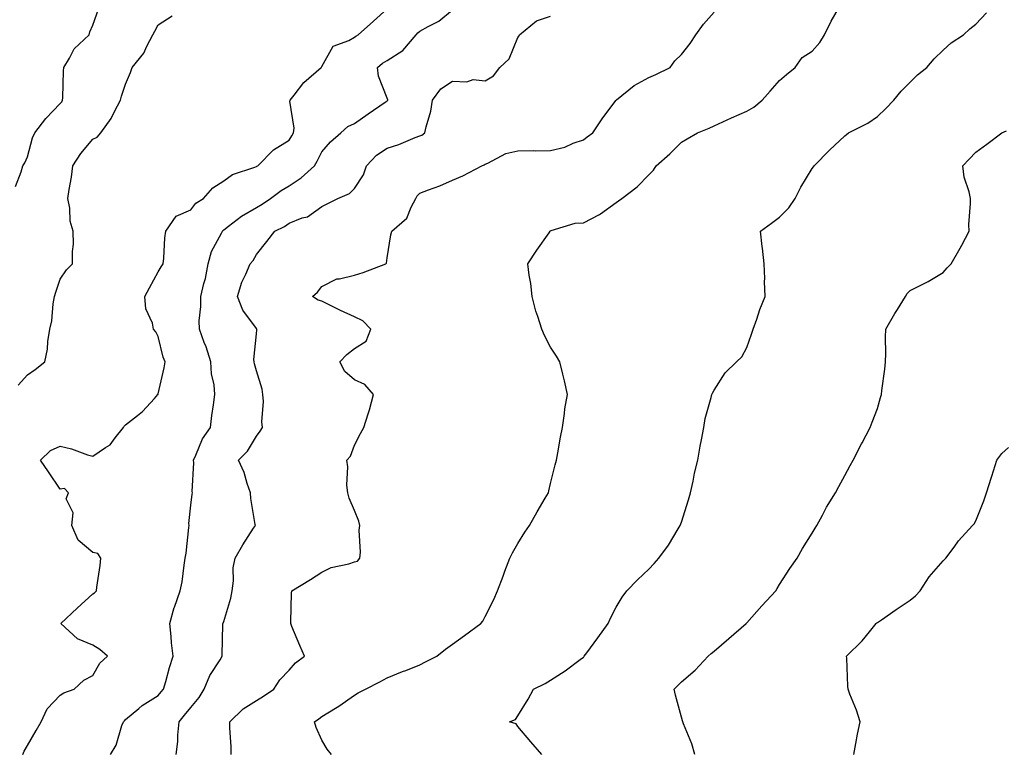
# Model space of a CAD drawing. Units: inches. Extents: x 976403 to 979043, y 7258298 to 7260938.
# Drawn here: x 978066 to 978367, y 7258522 to 7258747 of the extents above; entities that cross this region are included whole.
import ezdxf

# ---------------------------------------------------------------- set-up
doc = ezdxf.new("R2010")
doc.units = ezdxf.units.IN
doc.header["$MEASUREMENT"] = 0
doc.layers.add('Contour_97647258', color=7, linetype='Continuous', true_color=0xe63708)

msp = doc.modelspace()

# ---------------------------------------------------------------- linework, layer by layer
at = {"layer": 'Contour_97647258'}
for points in [[(978064.43, 7258695.54, 3141), (978066.15, 7258700.02, 3141), (978066.6, 7258701.92, 3141), (978067.21, 7258702.76, 3141), (978068.05, 7258704.59, 3141), (978069.54, 7258710.43, 3141), (978070.28, 7258711.92, 3141), (978073.63, 7258716.34, 3141), (978078.05, 7258720.88, 3141), (978078.51, 7258721.46, 3141), (978078.76, 7258721.92, 3141), (978078.81, 7258722.68, 3141), (978079.09, 7258730.88, 3141), (978079.17, 7258731.92, 3141), (978080.94, 7258734.81, 3141), (978082.37, 7258737.6, 3141), (978086.92, 7258741.92, 3141), (978087.12, 7258742.85, 3141), (978088.05, 7258744.88, 3141), (978089.89, 7258750.08, 3141)], [(978066.65, 7258521.92, 3139), (978067.08, 7258522.89, 3139), (978068.05, 7258524.7, 3139), (978070.73, 7258529.24, 3139), (978072.22, 7258531.92, 3139), (978074.08, 7258535.89, 3139), (978078.05, 7258540.03, 3139), (978079.19, 7258540.78, 3139), (978082.29, 7258541.92, 3139), (978085.32, 7258544.65, 3139), (978088.05, 7258546.04, 3139), (978090.18, 7258549.79, 3139), (978092.55, 7258551.92, 3139), (978090.15, 7258554.02, 3139), (978088.05, 7258555.3, 3139), (978083.39, 7258557.26, 3139), (978078.25, 7258561.92, 3139), (978083.28, 7258566.69, 3139), (978088.05, 7258570.98, 3139), (978088.59, 7258571.38, 3139), (978089.12, 7258571.92, 3139), (978089.24, 7258573.11, 3139), (978090.25, 7258579.72, 3139), (978090.44, 7258581.92, 3139), (978089.51, 7258583.38, 3139), (978088.05, 7258583.68, 3139), (978083.56, 7258587.43, 3139), (978081.63, 7258591.92, 3139), (978081.97, 7258595.84, 3139), (978079.92, 7258600.05, 3139), (978080.61, 7258601.92, 3139), (978079.34, 7258603.21, 3139), (978078.05, 7258603.04, 3139), (978074.47, 7258608.34, 3139), (978072.01, 7258611.92, 3139), (978075.11, 7258614.86, 3139), (978078.05, 7258616.13, 3139), (978081.47, 7258615.34, 3139), (978086.41, 7258613.56, 3139), (978088.05, 7258613.09, 3139), (978091.86, 7258615.73, 3139), (978093.36, 7258616.61, 3139), (978094.87, 7258618.74, 3139), (978097.37, 7258621.92, 3139), (978097.64, 7258622.33, 3139), (978098.05, 7258622.71, 3139), (978101.72, 7258625.59, 3139), (978103.25, 7258626.72, 3139), (978106.85, 7258630.72, 3139), (978107.95, 7258631.92, 3139), (978107.99, 7258631.98, 3139), (978108.05, 7258632.14, 3139), (978109.87, 7258640.1, 3139), (978110.16, 7258641.92, 3139), (978109.55, 7258643.42, 3139), (978108.05, 7258649.68, 3139), (978107.3, 7258651.17, 3139), (978106.58, 7258651.92, 3139), (978106.24, 7258653.73, 3139), (978104.29, 7258658.16, 3139), (978103.93, 7258661.92, 3139), (978105.4, 7258664.57, 3139), (978108.05, 7258669.43, 3139), (978108.95, 7258671.02, 3139), (978109.57, 7258671.92, 3139), (978109.77, 7258673.64, 3139), (978110.1, 7258679.87, 3139), (978110.37, 7258681.92, 3139), (978113.47, 7258686.5, 3139), (978118.05, 7258688.44, 3139), (978119.56, 7258690.41, 3139), (978121.88, 7258691.92, 3139), (978124.78, 7258695.19, 3139), (978128.05, 7258697.3, 3139), (978130.74, 7258699.23, 3139), (978137.57, 7258701.44, 3139), (978138.05, 7258701.66, 3139), (978138.21, 7258701.76, 3139), (978138.5, 7258701.92, 3139), (978143.24, 7258706.73, 3139), (978148.05, 7258709.71, 3139), (978148.92, 7258711.05, 3139), (978149.38, 7258711.92, 3139), (978149.56, 7258713.43, 3139), (978148.31, 7258721.66, 3139), (978148.37, 7258721.92, 3139), (978149.6, 7258723.47, 3139), (978152.57, 7258727.4, 3139), (978157.86, 7258731.92, 3139), (978157.92, 7258732.05, 3139), (978158.05, 7258732.23, 3139), (978161.5, 7258738.47, 3139), (978166.3, 7258740.17, 3139), (978168.05, 7258741.18, 3139), (978168.45, 7258741.52, 3139), (978169.23, 7258741.92, 3139), (978173.89, 7258746.08, 3139), (978178.05, 7258749.89, 3139)], [(978093.4, 7258521.92, 3138), (978095.21, 7258524.76, 3138), (978096.93, 7258530.8, 3138), (978097.39, 7258531.92, 3138), (978097.72, 7258532.25, 3138), (978098.05, 7258532.57, 3138), (978102.05, 7258535.92, 3138), (978103.13, 7258536.84, 3138), (978108.05, 7258539.98, 3138), (978108.95, 7258541.02, 3138), (978109.68, 7258541.92, 3138), (978110.36, 7258544.23, 3138), (978111.51, 7258548.46, 3138), (978112.58, 7258551.92, 3138), (978112.13, 7258556, 3138), (978111.96, 7258558.01, 3138), (978111.55, 7258561.92, 3138), (978112.93, 7258566.8, 3138), (978112.97, 7258567, 3138), (978114.79, 7258571.92, 3138), (978115.31, 7258574.66, 3138), (978115.95, 7258579.82, 3138), (978116.31, 7258581.92, 3138), (978116.55, 7258583.42, 3138), (978117.39, 7258591.26, 3138), (978117.47, 7258591.92, 3138), (978117.44, 7258592.53, 3138), (978118.05, 7258598.09, 3138), (978118.45, 7258601.52, 3138), (978118.48, 7258601.92, 3138), (978118.41, 7258602.28, 3138), (978118.89, 7258611.08, 3138), (978118.79, 7258611.92, 3138), (978119.52, 7258613.39, 3138), (978121.6, 7258618.37, 3138), (978123.99, 7258621.92, 3138), (978124.45, 7258625.52, 3138), (978124.91, 7258628.78, 3138), (978125.32, 7258631.92, 3138), (978125.09, 7258634.88, 3138), (978124.37, 7258638.24, 3138), (978124.15, 7258641.92, 3138), (978122.66, 7258646.53, 3138), (978122.12, 7258647.85, 3138), (978120.63, 7258651.92, 3138), (978120.6, 7258654.47, 3138), (978121.11, 7258658.86, 3138), (978121.08, 7258661.92, 3138), (978122, 7258665.87, 3138), (978122.5, 7258667.47, 3138), (978123.35, 7258671.92, 3138), (978124.31, 7258675.66, 3138), (978127.42, 7258681.29, 3138), (978127.68, 7258681.92, 3138), (978127.84, 7258682.13, 3138), (978128.05, 7258682.27, 3138), (978129.52, 7258683.39, 3138), (978133.45, 7258686.52, 3138), (978138.05, 7258689.17, 3138), (978139.84, 7258690.13, 3138), (978142.39, 7258691.92, 3138), (978145.59, 7258694.38, 3138), (978148.05, 7258695.78, 3138), (978151.74, 7258698.23, 3138), (978155.78, 7258701.92, 3138), (978156.65, 7258703.32, 3138), (978158.05, 7258706.12, 3138), (978160.72, 7258709.25, 3138), (978163.83, 7258711.92, 3138), (978166.04, 7258713.93, 3138), (978168.05, 7258714.85, 3138), (978172.22, 7258717.75, 3138), (978177.42, 7258721.29, 3138), (978178.05, 7258721.71, 3138), (978178.16, 7258721.81, 3138), (978178.21, 7258721.92, 3138), (978178.21, 7258722.08, 3138), (978178.05, 7258722.53, 3138), (978175.44, 7258729.31, 3138), (978175.1, 7258731.92, 3138), (978176.66, 7258733.31, 3138), (978178.05, 7258734.12, 3138), (978182.8, 7258737.17, 3138), (978186.92, 7258741.92, 3138), (978187.42, 7258742.55, 3138), (978188.05, 7258743.02, 3138), (978190.64, 7258744.51, 3138), (978193.87, 7258746.1, 3138), (978198.05, 7258749.57, 3138)], [(978161.06, 7258521.92, 3135), (978159.69, 7258523.56, 3135), (978158.05, 7258526.3, 3135), (978156.33, 7258530.2, 3135), (978155.81, 7258531.92, 3135), (978157.16, 7258532.81, 3135), (978158.05, 7258533.53, 3135), (978162.2, 7258536.07, 3135), (978163.27, 7258536.7, 3135), (978168.05, 7258540.05, 3135), (978169.2, 7258540.77, 3135), (978171.47, 7258541.92, 3135), (978175.83, 7258544.14, 3135), (978178.05, 7258545.35, 3135), (978182.73, 7258547.24, 3135), (978183.76, 7258547.63, 3135), (978188.05, 7258549.29, 3135), (978189.78, 7258550.19, 3135), (978193.24, 7258551.92, 3135), (978195.87, 7258554.1, 3135), (978198.05, 7258555.59, 3135), (978201.72, 7258558.25, 3135), (978206.74, 7258561.92, 3135), (978207.26, 7258562.71, 3135), (978208.05, 7258564.06, 3135), (978210.69, 7258569.28, 3135), (978211.84, 7258571.92, 3135), (978213.5, 7258576.47, 3135), (978214.08, 7258577.95, 3135), (978215.58, 7258581.92, 3135), (978216.4, 7258583.57, 3135), (978218.05, 7258586.43, 3135), (978220.14, 7258589.83, 3135), (978221.63, 7258591.92, 3135), (978223.92, 7258596.05, 3135), (978226.38, 7258600.25, 3135), (978227.35, 7258601.92, 3135), (978227.48, 7258602.49, 3135), (978228.05, 7258604.78, 3135), (978229.47, 7258610.5, 3135), (978229.82, 7258611.92, 3135), (978230.22, 7258614.09, 3135), (978231.09, 7258618.88, 3135), (978231.66, 7258621.92, 3135), (978232.28, 7258626.15, 3135), (978232.42, 7258627.55, 3135), (978233.16, 7258631.92, 3135), (978232.24, 7258636.11, 3135), (978231.75, 7258638.22, 3135), (978230.9, 7258641.92, 3135), (978229.8, 7258643.67, 3135), (978228.05, 7258646.44, 3135), (978226.14, 7258650.01, 3135), (978225.37, 7258651.92, 3135), (978224.14, 7258655.83, 3135), (978223.56, 7258657.43, 3135), (978222.37, 7258661.92, 3135), (978222, 7258665.87, 3135), (978221.49, 7258668.48, 3135), (978221.1, 7258671.92, 3135), (978223.86, 7258676.11, 3135), (978227.56, 7258681.43, 3135), (978227.89, 7258681.92, 3135), (978227.98, 7258681.99, 3135), (978228.05, 7258682.05, 3135), (978228.19, 7258682.06, 3135), (978235.58, 7258684.39, 3135), (978238.05, 7258684.45, 3135), (978243.02, 7258686.95, 3135), (978243.28, 7258687.15, 3135), (978248.05, 7258690.67, 3135), (978248.83, 7258691.14, 3135), (978249.87, 7258691.92, 3135), (978254.55, 7258695.42, 3135), (978258.05, 7258699.17, 3135), (978259.47, 7258700.5, 3135), (978260.34, 7258701.92, 3135), (978264.47, 7258705.5, 3135), (978268.05, 7258709.06, 3135), (978269.81, 7258710.16, 3135), (978272.96, 7258711.92, 3135), (978276.55, 7258713.42, 3135), (978278.05, 7258714.09, 3135), (978282.03, 7258715.9, 3135), (978283.41, 7258716.56, 3135), (978288.05, 7258718.58, 3135), (978290.18, 7258719.79, 3135), (978292.72, 7258721.92, 3135), (978295.22, 7258724.75, 3135), (978298.05, 7258727.95, 3135), (978300.16, 7258729.81, 3135), (978302.88, 7258731.92, 3135), (978304.96, 7258735.01, 3135), (978308.05, 7258736.97, 3135), (978310.35, 7258739.62, 3135), (978311.79, 7258741.92, 3135), (978313.83, 7258746.14, 3135), (978316.11, 7258749.98, 3135)], [(978065.2, 7258634.77, 3140), (978068.05, 7258637.96, 3140), (978070.41, 7258639.56, 3140), (978073.36, 7258641.92, 3140), (978074.18, 7258645.79, 3140), (978074.26, 7258648.13, 3140), (978074.86, 7258651.92, 3140), (978075.5, 7258654.47, 3140), (978075.85, 7258659.72, 3140), (978076.26, 7258661.92, 3140), (978076.76, 7258663.21, 3140), (978078.05, 7258667.22, 3140), (978079.93, 7258670.04, 3140), (978081.86, 7258671.92, 3140), (978081.78, 7258675.65, 3140), (978082.09, 7258677.88, 3140), (978082.01, 7258681.92, 3140), (978081.08, 7258684.95, 3140), (978081.01, 7258688.96, 3140), (978080.42, 7258691.92, 3140), (978080.75, 7258694.62, 3140), (978081.53, 7258698.44, 3140), (978081.87, 7258701.92, 3140), (978084.34, 7258705.63, 3140), (978088.05, 7258710.06, 3140), (978089.36, 7258710.61, 3140), (978090.5, 7258711.92, 3140), (978093.59, 7258716.38, 3140), (978094.62, 7258718.49, 3140), (978096.49, 7258721.92, 3140), (978096.79, 7258723.18, 3140), (978098.05, 7258726.88, 3140), (978099.55, 7258730.42, 3140), (978100.04, 7258731.92, 3140), (978103.68, 7258736.29, 3140), (978104.55, 7258738.42, 3140), (978106.37, 7258741.92, 3140), (978106.97, 7258743, 3140), (978108.05, 7258744.93, 3140), (978112.28, 7258747.69, 3140)], [(978113.54, 7258521.92, 3137), (978114.07, 7258525.9, 3137), (978113.99, 7258527.86, 3137), (978114.39, 7258531.92, 3137), (978116.08, 7258533.89, 3137), (978118.05, 7258536.3, 3137), (978120.6, 7258539.37, 3137), (978122.08, 7258541.92, 3137), (978123.86, 7258546.11, 3137), (978127, 7258550.87, 3137), (978127.62, 7258551.92, 3137), (978127.59, 7258552.38, 3137), (978127.83, 7258561.7, 3137), (978127.81, 7258561.92, 3137), (978127.88, 7258562.09, 3137), (978128.05, 7258562.55, 3137), (978130.25, 7258569.72, 3137), (978130.68, 7258571.92, 3137), (978131.1, 7258574.97, 3137), (978130.96, 7258579.01, 3137), (978131.57, 7258581.92, 3137), (978133.95, 7258586.02, 3137), (978137.22, 7258591.09, 3137), (978137.75, 7258591.92, 3137), (978137.72, 7258592.25, 3137), (978136.34, 7258600.21, 3137), (978136.23, 7258601.92, 3137), (978135.24, 7258604.73, 3137), (978134.27, 7258608.14, 3137), (978132.61, 7258611.92, 3137), (978135.34, 7258614.63, 3137), (978138.05, 7258619.26, 3137), (978139.22, 7258620.75, 3137), (978139.96, 7258621.92, 3137), (978139.74, 7258623.61, 3137), (978140.19, 7258629.78, 3137), (978139.98, 7258631.92, 3137), (978139.77, 7258633.64, 3137), (978138.05, 7258639.16, 3137), (978137.51, 7258641.38, 3137), (978137.4, 7258641.92, 3137), (978137.31, 7258642.66, 3137), (978138.05, 7258650.49, 3137), (978138.19, 7258651.78, 3137), (978138.18, 7258651.92, 3137), (978138.13, 7258652, 3137), (978138.05, 7258652.1, 3137), (978133.86, 7258657.73, 3137), (978132.32, 7258661.92, 3137), (978133.64, 7258666.33, 3137), (978134.87, 7258668.74, 3137), (978136.19, 7258671.92, 3137), (978137.03, 7258672.94, 3137), (978138.05, 7258674.73, 3137), (978141.23, 7258678.74, 3137), (978143.68, 7258681.92, 3137), (978146.62, 7258683.35, 3137), (978148.05, 7258684.3, 3137), (978152.07, 7258685.94, 3137), (978153.64, 7258686.33, 3137), (978158.05, 7258689.46, 3137), (978159.68, 7258690.29, 3137), (978162.99, 7258691.92, 3137), (978166.53, 7258693.44, 3137), (978168.05, 7258694.97, 3137), (978170.81, 7258699.16, 3137), (978171.71, 7258701.92, 3137), (978174.81, 7258705.16, 3137), (978178.05, 7258707.31, 3137), (978181.57, 7258708.4, 3137), (978186.62, 7258710.49, 3137), (978188.05, 7258711.01, 3137), (978188.69, 7258711.28, 3137), (978189.54, 7258711.92, 3137), (978189.93, 7258713.8, 3137), (978191.37, 7258718.6, 3137), (978191.92, 7258721.92, 3137), (978194.51, 7258725.46, 3137), (978198.05, 7258727.72, 3137), (978202.42, 7258727.55, 3137), (978204.39, 7258728.26, 3137), (978208.05, 7258727.89, 3137), (978210.59, 7258729.38, 3137), (978212.52, 7258731.92, 3137), (978215.39, 7258734.58, 3137), (978218.05, 7258741.06, 3137), (978218.38, 7258741.59, 3137), (978218.5, 7258741.92, 3137), (978223.76, 7258746.21, 3137), (978228.05, 7258747.63, 3137)], [(978130.35, 7258521.92, 3136), (978130.35, 7258524.22, 3136), (978129.9, 7258530.07, 3136), (978129.9, 7258531.92, 3136), (978134.06, 7258535.91, 3136), (978138.05, 7258538.4, 3136), (978140.22, 7258539.75, 3136), (978143.4, 7258541.92, 3136), (978145.24, 7258544.73, 3136), (978148.05, 7258547.72, 3136), (978150.03, 7258549.94, 3136), (978152.8, 7258551.92, 3136), (978151.34, 7258555.21, 3136), (978148.91, 7258561.06, 3136), (978148.55, 7258561.92, 3136), (978148.63, 7258562.5, 3136), (978148.78, 7258571.19, 3136), (978148.92, 7258571.92, 3136), (978154.59, 7258575.38, 3136), (978158.05, 7258577.67, 3136), (978160.92, 7258579.05, 3136), (978166.34, 7258580.21, 3136), (978168.05, 7258580.78, 3136), (978168.93, 7258581.04, 3136), (978169.71, 7258581.92, 3136), (978169.86, 7258583.73, 3136), (978169.51, 7258590.46, 3136), (978169.67, 7258591.92, 3136), (978169.36, 7258593.23, 3136), (978168.05, 7258596.47, 3136), (978166.45, 7258600.32, 3136), (978165.99, 7258601.92, 3136), (978165.76, 7258604.21, 3136), (978166.03, 7258609.9, 3136), (978165.75, 7258611.92, 3136), (978166.82, 7258613.15, 3136), (978168.05, 7258616.5, 3136), (978169.92, 7258620.05, 3136), (978170.96, 7258621.92, 3136), (978172.23, 7258626.1, 3136), (978172.67, 7258627.3, 3136), (978173.88, 7258631.92, 3136), (978171.17, 7258635.05, 3136), (978168.05, 7258636.49, 3136), (978165.1, 7258638.97, 3136), (978163.62, 7258641.92, 3136), (978165.74, 7258644.23, 3136), (978168.05, 7258646.01, 3136), (978171.65, 7258648.32, 3136), (978173.07, 7258651.92, 3136), (978170.59, 7258654.46, 3136), (978168.05, 7258655.76, 3136), (978163.77, 7258657.64, 3136), (978160.88, 7258659.09, 3136), (978158.05, 7258660.45, 3136), (978156.91, 7258660.78, 3136), (978155.26, 7258661.92, 3136), (978156.7, 7258663.27, 3136), (978158.05, 7258664.98, 3136), (978162.62, 7258667.35, 3136), (978163.45, 7258667.32, 3136), (978168.05, 7258668.43, 3136), (978170.7, 7258669.27, 3136), (978177.61, 7258671.92, 3136), (978177.81, 7258672.16, 3136), (978178.05, 7258673.78, 3136), (978179.22, 7258680.75, 3136), (978179.47, 7258681.92, 3136), (978184.1, 7258685.87, 3136), (978185.4, 7258689.27, 3136), (978186.85, 7258691.92, 3136), (978187.24, 7258692.73, 3136), (978188.05, 7258693.49, 3136), (978190.66, 7258694.53, 3136), (978194.16, 7258695.81, 3136), (978198.05, 7258697.52, 3136), (978201.16, 7258698.81, 3136), (978207.01, 7258701.92, 3136), (978207.76, 7258702.21, 3136), (978208.05, 7258702.38, 3136), (978208.79, 7258702.66, 3136), (978214.33, 7258705.64, 3136), (978218.05, 7258706.47, 3136), (978222.67, 7258706.54, 3136), (978223.49, 7258706.48, 3136), (978228.05, 7258706.56, 3136), (978232.34, 7258707.63, 3136), (978234.92, 7258708.8, 3136), (978238.05, 7258709.87, 3136), (978239.22, 7258710.75, 3136), (978240.94, 7258711.92, 3136), (978243.76, 7258716.21, 3136), (978247.94, 7258721.81, 3136), (978248.02, 7258721.92, 3136), (978248.03, 7258721.94, 3136), (978248.05, 7258721.94, 3136), (978248.16, 7258722.03, 3136), (978253.55, 7258726.42, 3136), (978258.05, 7258728.91, 3136), (978260.22, 7258729.75, 3136), (978264.59, 7258731.92, 3136), (978266.03, 7258733.94, 3136), (978268.05, 7258735.95, 3136), (978270.71, 7258739.26, 3136), (978272.48, 7258741.92, 3136), (978274.75, 7258745.22, 3136), (978278.05, 7258748.87, 3136)], [(978225.38, 7258521.92, 3134), (978221.95, 7258525.82, 3134), (978218.05, 7258530.48, 3134), (978217.46, 7258531.33, 3134), (978215.46, 7258531.92, 3134), (978217.32, 7258532.65, 3134), (978218.05, 7258533.68, 3134), (978221.19, 7258538.78, 3134), (978222.8, 7258541.92, 3134), (978226.33, 7258543.64, 3134), (978228.05, 7258544.67, 3134), (978232.47, 7258547.5, 3134), (978237.03, 7258550.9, 3134), (978238.05, 7258551.65, 3134), (978238.2, 7258551.77, 3134), (978238.35, 7258551.92, 3134), (978239.16, 7258553.03, 3134), (978242.44, 7258557.53, 3134), (978245.6, 7258561.92, 3134), (978246.34, 7258563.63, 3134), (978248.05, 7258566.91, 3134), (978249.94, 7258570.03, 3134), (978251.37, 7258571.92, 3134), (978254.65, 7258575.32, 3134), (978258.05, 7258578.61, 3134), (978259.69, 7258580.28, 3134), (978261.1, 7258581.92, 3134), (978264.05, 7258585.92, 3134), (978267.06, 7258590.93, 3134), (978267.69, 7258591.92, 3134), (978268.05, 7258592.9, 3134), (978270.2, 7258599.77, 3134), (978270.84, 7258601.92, 3134), (978271.64, 7258605.51, 3134), (978272.09, 7258607.88, 3134), (978273.08, 7258611.92, 3134), (978273.8, 7258616.17, 3134), (978274.2, 7258618.07, 3134), (978274.9, 7258621.92, 3134), (978275.32, 7258624.65, 3134), (978277.16, 7258631.03, 3134), (978277.34, 7258631.92, 3134), (978277.57, 7258632.4, 3134), (978278.05, 7258633.33, 3134), (978281.38, 7258638.59, 3134), (978284.94, 7258641.92, 3134), (978286.49, 7258643.48, 3134), (978288.05, 7258646.32, 3134), (978289.51, 7258650.46, 3134), (978290.04, 7258651.92, 3134), (978291.12, 7258654.99, 3134), (978291.99, 7258657.98, 3134), (978293.63, 7258661.92, 3134), (978293.43, 7258666.54, 3134), (978293.54, 7258667.41, 3134), (978293.31, 7258671.92, 3134), (978292.81, 7258676.68, 3134), (978292.74, 7258677.23, 3134), (978292.22, 7258681.92, 3134), (978295.59, 7258684.38, 3134), (978298.05, 7258686.14, 3134), (978300.89, 7258689.08, 3134), (978302.84, 7258691.92, 3134), (978304.59, 7258695.38, 3134), (978308.05, 7258701.02, 3134), (978308.4, 7258701.57, 3134), (978308.68, 7258701.92, 3134), (978313.35, 7258706.62, 3134), (978318.05, 7258711.06, 3134), (978318.5, 7258711.47, 3134), (978319.17, 7258711.92, 3134), (978325.02, 7258714.95, 3134), (978328.05, 7258716.99, 3134), (978330.54, 7258719.43, 3134), (978332.99, 7258721.92, 3134), (978335.29, 7258724.68, 3134), (978338.05, 7258727.5, 3134), (978340.29, 7258729.68, 3134), (978343.06, 7258731.92, 3134), (978345.35, 7258734.62, 3134), (978348.05, 7258737.26, 3134), (978350.52, 7258739.45, 3134), (978354.37, 7258741.92, 3134), (978356.25, 7258743.72, 3134), (978358.05, 7258745.21, 3134), (978361.31, 7258748.66, 3134)], [(978272.2, 7258521.92, 3133), (978271.27, 7258525.14, 3133), (978268.67, 7258531.3, 3133), (978268.45, 7258531.92, 3133), (978268.38, 7258532.25, 3133), (978268.05, 7258533.28, 3133), (978266.22, 7258540.09, 3133), (978265.87, 7258541.92, 3133), (978266.93, 7258543.04, 3133), (978268.05, 7258544.12, 3133), (978272.27, 7258547.7, 3133), (978276.19, 7258551.92, 3133), (978277.18, 7258552.79, 3133), (978278.05, 7258553.48, 3133), (978282.59, 7258557.38, 3133), (978287.84, 7258561.92, 3133), (978287.93, 7258562.04, 3133), (978288.05, 7258562.16, 3133), (978292.59, 7258567.38, 3133), (978296.95, 7258571.92, 3133), (978297.32, 7258572.65, 3133), (978298.05, 7258573.85, 3133), (978301.16, 7258578.81, 3133), (978303.41, 7258581.92, 3133), (978305.04, 7258584.93, 3133), (978308.05, 7258589.57, 3133), (978308.91, 7258591.06, 3133), (978309.47, 7258591.92, 3133), (978311.17, 7258595.05, 3133), (978312.45, 7258597.52, 3133), (978315.17, 7258601.92, 3133), (978316.16, 7258603.81, 3133), (978318.05, 7258607.22, 3133), (978319.68, 7258610.29, 3133), (978320.58, 7258611.92, 3133), (978323.12, 7258616.85, 3133), (978323.28, 7258617.15, 3133), (978325.81, 7258621.92, 3133), (978326.42, 7258623.55, 3133), (978328.05, 7258627.72, 3133), (978328.95, 7258631.02, 3133), (978329.22, 7258631.92, 3133), (978329.36, 7258633.23, 3133), (978330.25, 7258639.72, 3133), (978330.46, 7258641.92, 3133), (978330.58, 7258644.45, 3133), (978330.47, 7258649.5, 3133), (978330.59, 7258651.92, 3133), (978333.29, 7258656.68, 3133), (978334.12, 7258657.99, 3133), (978336.55, 7258661.92, 3133), (978337.08, 7258662.89, 3133), (978338.05, 7258663.73, 3133), (978341.84, 7258665.71, 3133), (978343.47, 7258666.5, 3133), (978348.05, 7258669.27, 3133), (978349.33, 7258670.64, 3133), (978350.53, 7258671.92, 3133), (978353.27, 7258676.7, 3133), (978353.76, 7258677.63, 3133), (978356.07, 7258681.92, 3133), (978355.99, 7258683.98, 3133), (978356.49, 7258690.36, 3133), (978356.41, 7258691.92, 3133), (978356.03, 7258693.94, 3133), (978354.57, 7258698.44, 3133), (978354.09, 7258701.92, 3133), (978356.07, 7258703.9, 3133), (978358.05, 7258706.1, 3133), (978361.46, 7258708.51, 3133), (978366.09, 7258711.92, 3133), (978367.42, 7258712.55, 3133)], [(978320.74, 7258521.92, 3132), (978321.44, 7258525.31, 3132), (978321.85, 7258528.12, 3132), (978322.75, 7258531.92, 3132), (978321.57, 7258535.44, 3132), (978319.59, 7258540.38, 3132), (978319.03, 7258541.92, 3132), (978318.94, 7258542.81, 3132), (978318.6, 7258551.37, 3132), (978318.55, 7258551.92, 3132), (978323.28, 7258556.69, 3132), (978325.52, 7258559.39, 3132), (978327.64, 7258561.92, 3132), (978327.85, 7258562.12, 3132), (978328.05, 7258562.27, 3132), (978329.2, 7258563.07, 3132), (978333.72, 7258566.25, 3132), (978338.05, 7258569.07, 3132), (978339.59, 7258570.38, 3132), (978341.04, 7258571.92, 3132), (978343.77, 7258576.2, 3132), (978348.05, 7258581.1, 3132), (978348.47, 7258581.5, 3132), (978348.91, 7258581.92, 3132), (978351.45, 7258585.32, 3132), (978352.79, 7258587.18, 3132), (978357.11, 7258591.92, 3132), (978357.54, 7258592.43, 3132), (978358.05, 7258593.37, 3132), (978360.49, 7258599.48, 3132), (978361.33, 7258601.92, 3132), (978362.86, 7258606.73, 3132), (978362.95, 7258607.02, 3132), (978364.55, 7258611.92, 3132), (978366.03, 7258613.94, 3132), (978368.05, 7258615.73, 3132)]]:
    msp.add_polyline3d(points, dxfattribs=at)

doc.saveas('drawing.dxf')
